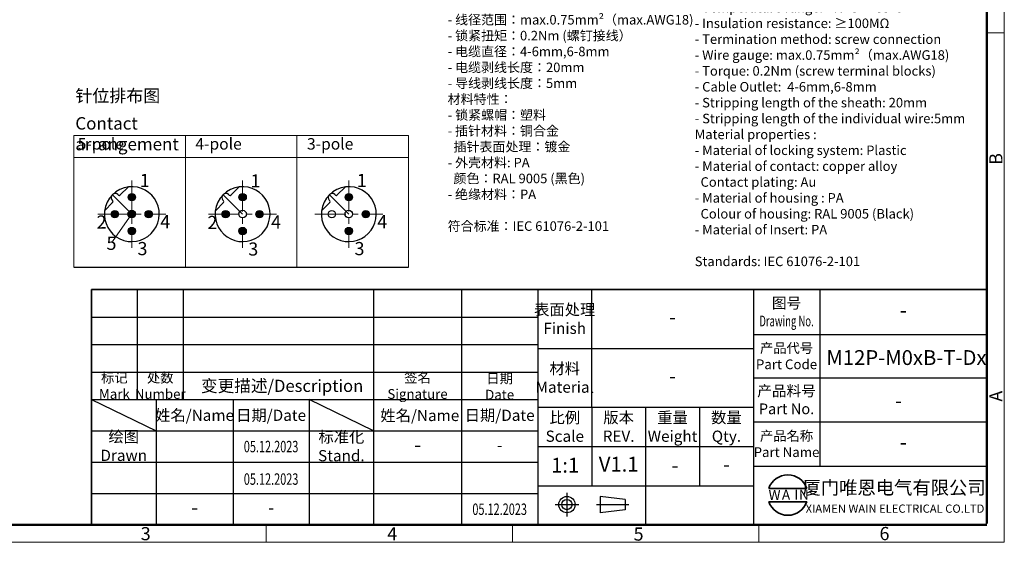
# Model space of a CAD drawing. Units: inches. Extents: x 77 to 374, y 38 to 248.
# Drawn here: x 176 to 374, y 38 to 143 of the extents above; entities that cross this region are included whole.
import ezdxf

# ---------------------------------------------------------------- set-up
doc = ezdxf.new("R2010")
doc.units = ezdxf.units.IN
doc.header["$MEASUREMENT"] = 0
doc.linetypes.add('CENTER', pattern=[2, 1.25, -0.25, 0.25, -0.25])
doc.layers.get('0').update_dxf_attribs({"lineweight": 30})
for name, color, linetype, lineweight in [('DIM', 3, 'Continuous', 15), ('中心线', 1, 'CENTER', 13), ('图框', 7, 'Continuous', 20), ('实线', 7, 'Continuous', 25), ('打标文字', 3, 'Continuous', 20), ('文本', 4, 'Continuous', 13)]:
    doc.layers.add(name, color=color, linetype=linetype, lineweight=lineweight)
doc.styles.add('Chinese', font='PMingLiU.ttf')
doc.styles.add('Romans字体', font='romans.shx', dxfattribs={"width": 0.75})
doc.styles.get("Standard").update_dxf_attribs({"font": 'simfang_0.ttf', "width": 0.75})
doc.styles.add('工程字', font='gbenor.shx', dxfattribs={"bigfont": 'gbcbig.shx'})

# ---------------------------------------------------------------- blocks, each defined once
blk = doc.blocks.new('A4图框-NEW')
at = {"layer": '图框', "color": 1, "lineweight": 18}
for p, q in [((1130.41, 480.53), (1130.41, 690.53)), ((833.41, 480.53), (1130.41, 480.53))]:
    blk.add_line(p, q, dxfattribs=at)
at = {"layer": '图框', "lineweight": 50}
for p, q in [((1126.93, 484.34), (1126.93, 675.53)), ((836.85, 484.03), (1126.93, 484.03))]:
    blk.add_line(p, q, dxfattribs=at)
at = {"layer": '图框', "color": 6}
for p, q in [((1130.41, 582.89), (1126.93, 582.89)), ((982.02, 484.03), (982.02, 480.53)), ((1031.55, 484.03), (1031.55, 480.53)), ((1081.09, 484.03), (1081.09, 480.53))]:
    blk.add_line(p, q, dxfattribs=at)
at = {"layer": '图框', "lineweight": 35}
for q in [(1126.93, 531.33), (946.93, 484.03)]:
    blk.add_line((946.93, 531.33), q, dxfattribs=at)
at = {"layer": '图框', "lineweight": -3}
for p, q in [((956.15, 531.33), (956.15, 509.21)), ((965.36, 531.33), (965.36, 509.21)), ((1003.65, 531.33), (1003.65, 484.03)), ((1021.3, 531.33), (1021.3, 484.03)), ((1036.65, 531.33), (1036.65, 484.01)), ((1047.47, 531.33), (1047.47, 507.67)), ((1079.97, 531.33), (1079.97, 484.01)), ((1093.32, 531.33), (1093.32, 495.84)), ((946.93, 525.8), (1036.65, 525.8)), ((1079.97, 522.27), (1126.93, 522.27)), ((946.93, 520.27), (1036.65, 520.27)), ((1036.65, 519.5), (1079.97, 519.5)), ((946.93, 514.74), (1036.65, 514.74)), ((1079.97, 513.59), (1126.93, 513.59)), ((946.93, 509.21), (1036.65, 509.21)), ((946.93, 509.21), (959.91, 502.91)), ((959.91, 509.21), (959.91, 484.03)), ((975.41, 509.21), (975.41, 484.03)), ((990.67, 509.21), (990.67, 484.03)), ((1003.65, 502.91), (990.67, 509.21)), ((1036.65, 507.67), (1079.97, 507.67)), ((1047.48, 507.67), (1047.48, 491.9)), ((1058.31, 507.67), (1058.31, 484.03)), ((1069.14, 507.67), (1069.14, 491.9)), ((1079.97, 504.71), (1126.93, 504.71)), ((946.93, 502.91), (1036.65, 502.91)), ((1036.65, 499.78), (1079.97, 499.78)), ((946.93, 496.62), (1036.65, 496.62)), ((1079.97, 495.84), (1126.93, 495.84)), ((1036.65, 491.9), (1079.97, 491.9)), ((946.93, 490.33), (1036.65, 490.33))]:
    blk.add_line(p, q, dxfattribs=at)
at = {"layer": '图框', "color": 4, "lineweight": 35}
for p, q in [((1083.06, 491.34), (1090.74, 491.34)), ((1083.06, 488.7), (1090.74, 488.7))]:
    blk.add_line(p, q, dxfattribs=at)
at = {"layer": '图框', "lineweight": 25}
for p, q in [((1042.5, 490.48), (1042.5, 485.74)), ((1054.23, 489.14), (1049.16, 489.76)), ((1049.16, 489.76), (1049.16, 486.46)), ((1054.23, 489.14), (1054.23, 487.08)), ((1040.14, 488.11), (1044.87, 488.11)), ((1048.47, 488.11), (1054.95, 488.11)), ((1054.23, 487.08), (1049.16, 486.46))]:
    blk.add_line(p, q, dxfattribs=at)
for radius in [1.65, 1.03]:
    blk.add_circle((1042.5, 488.11), radius, dxfattribs=at)
at = {"layer": '图框', "color": 4, "lineweight": 35}
for start, end in [(18.9524, 161.0476), (198.9524, 341.0476)]:
    blk.add_arc((1086.9, 490.02), 4.06, start, end, dxfattribs=at)
at = {"layer": '图框', "color": 6, "insert": (1127.4, 556.37), "char_height": 2.65, "width": 2.5579, "attachment_point": 1, "rotation": 90, "style": 'Romans字体'}
blk.add_mtext('B', dxfattribs=at)
at = {"layer": '图框', "attachment_point": 5}
for s, insert, char_height, width in [('表面处理\\P{\\Fromans|c134;Finish}', (1042.06, 525.41), 2.2528, 10.82), ('图号{\\Ftxt|c134;\\P\\Fromans|c134;\\W0.65;Drawing No.}', (1086.64, 526.8), 2.1549, 13.3447), ('产品代号\\P{\\Fromans|c134;Part Code}', (1086.64, 517.93), 1.959, 13.3447), ('材料\\P{\\Fromans|c134;Material}', (1042.06, 513.59), 2.2528, 10.82), ('\\pxsm0.7;标记\\P{\\Fromans|c134;Mark}', (951.54, 511.97), 1.959, 9.2182), ('\\pxsm0.7,qc;处数\\P{\\Fromans|c134;Number }', (960.76, 511.97), 1.959, 9.2182), ('\\pxsm0.7;签名\\P{\\Fromans|c134;Signature} ', (1012.47, 511.97), 1.959, 17.6264), ('\\pxsm0.7;日期\\P{\\Fromans|c134;Date}', (1028.98, 511.83), 1.959, 15.3523), ('  变更描述{\\Fromans|c134;/Description}', (984.51, 511.97), 2.4487, 38.2879), ('产品料号\\P{\\Fromans|c134;Part No.}', (1086.64, 509.15), 2.1549, 13.3447), ('姓名{\\Fromans|c134;/Name\\Ftxt|c134; }', (967.66, 506.06), 2.2528, 15.5018), ('日期{\\Fromans|c134;/Date}', (983.04, 506.06), 2.2528, 15.2624), ('姓名{\\Fromans|c134;/Name}', (1012.93, 506.02), 2.2528, 16.9349), ('日期{\\Fromans|c134;/Date}', (1028.98, 506.06), 2.2528, 15.3523), ('比例\\P{\\Fromans|c134;Scale}', (1042.07, 503.73), 2.2528, 10.8293), ('版本\\P{\\Fromans|c134;REV.}', (1052.89, 503.73), 2.2528, 10.8387), ('重量\\P{\\Fromans|c134;Weight}', (1063.73, 503.73), 2.2528, 10.8293), ('数量\\P{\\Fromans|c134;Qty.}', (1074.56, 503.73), 2.2528, 10.8293), ('\\pxsm0.7;绘图\\P{\\Fromans|c134;Drawn\\Ftxt|c134; }', (953.42, 499.88), 2.2528, 12.9801), ('产品名称\\P{\\Fromans|c134;Part Name}', (1086.64, 500.28), 1.959, 13.3447)]:
    blk.add_mtext(s, dxfattribs=dict(at, insert=insert, char_height=char_height, width=width))
at = {"layer": '图框', "color": 3, "attachment_point": 5, "style": 'Romans字体'}
for s, insert, char_height, width in [('-', (1110.12, 526.8), 2.99, 33.6124), ('-', (1063.72, 525.41), 2.99, 32.4974), ('-', (1063.73, 513.59), 2.99, 32.488), ('{\\W0.7;05.12.2023}', (983.04, 499.77), 2.3, 15.2624), ('-', (1012.48, 499.77), 2.99, 17.6488), ('-', (1028.98, 499.77), 2.49, 15.3523), ('-', (1110.12, 500.28), 2.99, 33.6124), ('V1.1', (1052.9, 495.84), 2.986, 10.8293), ('-', (1074.56, 495.84), 2.99, 10.8293), ('{\\W0.7;05.12.2023}', (983.04, 493.24), 2.3, 15.2624), ('-', (967.66, 487.18), 2.99, 15.5018), ('-', (983.04, 487.18), 2.49, 15.2624), ('{\\W0.7;05.12.2023}', (1028.98, 487.18), 2.3, 15.3523)]:
    blk.add_mtext(s, dxfattribs=dict(at, insert=insert, char_height=char_height, width=width))
at = {"layer": '图框', "color": 6, "linetype": 'ByBlock', "lineweight": 18, "insert": (1127.4, 508.79), "char_height": 2.65, "width": 2.5579, "attachment_point": 1, "rotation": 90, "style": 'Romans字体'}
blk.add_mtext('A', dxfattribs=at)
at = {"layer": '图框', "insert": (997.16, 499.82), "char_height": 2.2528, "width": 12.9801, "attachment_point": 5, "style": 'Romans字体'}
blk.add_mtext('\\pxsm0.7;{\\fFangSong_GB2312|b0|i0|c134|p49;标准化}\\PStand.', dxfattribs=at)
at = {"layer": '图框', "color": 1, "lineweight": 20, "insert": (1108.26, 491.52), "char_height": 2.6991, "width": 82.3083, "attachment_point": 5}
blk.add_mtext('{\\fSimHei|b0|i0|c134|p2;厦门唯恩电气有限公司}', dxfattribs=at)
at = {"layer": '图框', "color": 1, "lineweight": 20, "char_height": 2.0059, "width": 5.0472, "attachment_point": 1, "style": 'Chinese'}
for s, insert in [('{\\fArial|b0|i0|c0|p34;W}', (1083.03, 491.05)), ('{\\fArial|b0|i0|c0|p34;A}', (1085.71, 491.09)), ('{\\fArial|b0|i0|c0|p34;I}', (1088.21, 491.09)), ('{\\fArial|b0|i0|c0|p34;N}', (1089.14, 491.08))]:
    blk.add_mtext(s, dxfattribs=dict(at, insert=insert))
at = {"layer": '图框', "color": 3, "lineweight": 20, "insert": (1108.44, 487.3), "char_height": 1.6525, "width": 68.0856, "attachment_point": 5, "style": '工程字'}
blk.add_mtext('{\\fArial Narrow|b0|i0|c0|p34;XIAMEN WAIN ELECTRICAL CO.LTD}', dxfattribs=at)
at = {"layer": '图框', "color": 6, "char_height": 2.65, "width": 2.5579, "attachment_point": 1, "style": 'Romans字体'}
for s, insert in [('3', (956.83, 483.6)), ('4', (1006.38, 483.57)), ('5', (1055.9, 483.52)), ('6', (1105.33, 483.62))]:
    blk.add_mtext(s, dxfattribs=dict(at, insert=insert))

msp = doc.modelspace()

# ---------------------------------------------------------------- hatches: boundary and pattern name
at = {"layer": '文本'}
h = msp.add_hatch(color=256, dxfattribs=at)
h.dxf.hatch_style = 1
edge = h.paths.add_edge_path()
edge.add_arc((198.79, 107.45), 0.749, 0, 360)
h = msp.add_hatch(color=256, dxfattribs=at)
h.dxf.hatch_style = 1
edge = h.paths.add_edge_path()
edge.add_arc((221.06, 107.45), 0.749, 0, 360)
h = msp.add_hatch(color=256, dxfattribs=at)
h.dxf.hatch_style = 1
edge = h.paths.add_edge_path()
edge.add_arc((242.41, 107.45), 0.749, 0, 360)
h = msp.add_hatch(color=256, dxfattribs=at)
h.dxf.hatch_style = 1
edge = h.paths.add_edge_path()
edge.add_arc((195.38, 104.04), 0.749, 0, 360)
h = msp.add_hatch(color=256, dxfattribs=at)
h.dxf.hatch_style = 1
edge = h.paths.add_edge_path()
edge.add_arc((198.79, 104.04), 0.749, 0, 360)
h = msp.add_hatch(color=256, dxfattribs=at)
h.dxf.hatch_style = 1
edge = h.paths.add_edge_path()
edge.add_arc((202.2, 104.04), 0.749, 0, 360)
h = msp.add_hatch(color=256, dxfattribs=at)
h.dxf.hatch_style = 1
edge = h.paths.add_edge_path()
edge.add_arc((217.65, 104.04), 0.749, 0, 360)
h = msp.add_hatch(color=256, dxfattribs=at)
h.dxf.hatch_style = 1
edge = h.paths.add_edge_path()
edge.add_arc((224.46, 104.04), 0.749, 0, 360)
h = msp.add_hatch(color=256, dxfattribs=at)
h.dxf.hatch_style = 1
edge = h.paths.add_edge_path()
edge.add_arc((245.82, 104.04), 0.749, 0, 360)
h = msp.add_hatch(color=256, dxfattribs=at)
h.dxf.hatch_style = 1
edge = h.paths.add_edge_path()
edge.add_arc((198.79, 100.64), 0.749, 0, 360)
h = msp.add_hatch(color=256, dxfattribs=at)
h.dxf.hatch_style = 1
edge = h.paths.add_edge_path()
edge.add_arc((221.06, 100.64), 0.749, 0, 360)
h = msp.add_hatch(color=256, dxfattribs=at)
h.dxf.hatch_style = 1
edge = h.paths.add_edge_path()
edge.add_arc((242.41, 100.64), 0.749, 0, 360)

# ---------------------------------------------------------------- linework, layer by layer
at = {"lineweight": 20}
for p, q in [((187.13, 93.38), (187.13, 119.81)), ((187.13, 119.81), (254.41, 119.81)), ((209.56, 119.81), (209.56, 93.38)), ((231.98, 93.38), (231.98, 119.81)), ((254.41, 93.38), (254.41, 119.81)), ((187.13, 115.43), (231.98, 115.43)), ((187.13, 115.43), (254.41, 115.43))]:
    msp.add_line(p, q, dxfattribs=at)
msp.add_line((187.13, 93.38), (254.41, 93.38))
at = {"layer": '中心线', "ltscale": 5}
for p, q in [((198.79, 110.82), (198.79, 97.27)), ((221.06, 110.82), (221.06, 97.27)), ((242.41, 110.82), (242.41, 97.27)), ((198.79, 104.04), (194.89, 107.94)), ((221.06, 104.04), (217.16, 107.94)), ((242.41, 104.04), (238.51, 107.94)), ((191.95, 104.04), (205.63, 104.04)), ((198.32, 103.44), (194.91, 98.51)), ((214.22, 104.04), (227.9, 104.04)), ((235.57, 104.04), (249.25, 104.04))]:
    msp.add_line(p, q, dxfattribs=at)
at = {"layer": '实线'}
for p, q in [((198.03, 109.45), (196.47, 107.89)), ((220.3, 109.45), (218.74, 107.89)), ((241.65, 109.45), (240.09, 107.89)), ((194.83, 106.88), (194.95, 106.74)), ((196.09, 107.88), (195.95, 108)), ((217.1, 106.88), (217.22, 106.74)), ((218.36, 107.88), (218.22, 108)), ((238.45, 106.88), (238.58, 106.74)), ((239.71, 107.88), (239.57, 108)), ((194.94, 106.36), (193.38, 104.8)), ((217.21, 106.36), (215.65, 104.8)), ((238.57, 106.36), (237, 104.8))]:
    msp.add_line(p, q, dxfattribs=at)
for centre, radius in [((198.79, 107.45), 0.749), ((221.06, 107.45), 0.749), ((242.41, 107.45), 0.749), ((195.38, 104.04), 0.749), ((198.79, 104.04), 0.766), ((202.2, 104.04), 0.749), ((217.65, 104.04), 0.749), ((221.06, 104.04), 0.766), ((224.46, 104.04), 0.749), ((239, 104.04), 0.749), ((242.41, 104.04), 0.766), ((245.82, 104.04), 0.749), ((198.79, 100.64), 0.749), ((221.06, 100.64), 0.749), ((242.41, 100.64), 0.749)]:
    msp.add_circle(centre, radius, dxfattribs=at)
for centre, radius, start, end in [((198.79, 104.04), 5.52, 173.5671, 96.1893), ((198.79, 104.04), 5.52, 96.1893, 173.8107), ((198.22, 109.26), 0.272, 96.1893, 135), ((221.06, 104.04), 5.52, 173.8107, 96.1893), ((221.06, 104.04), 5.52, 96.1893, 173.8107), ((220.49, 109.26), 0.272, 96.1893, 135), ((242.41, 104.04), 5.52, 173.8107, 96.1893), ((242.41, 104.04), 5.52, 96.1893, 173.8107), ((241.84, 109.26), 0.272, 96.1893, 135), ((195.38, 107.38), 0.749, 135.5489, 222), ((198.79, 104.04), 5.52, 134.4511, 135.5489), ((195.45, 107.45), 0.749, 48, 134.4511), ((196.27, 108.08), 0.272, 228, 315), ((217.65, 107.38), 0.749, 135.5489, 222), ((221.06, 104.04), 5.52, 134.4511, 135.5489), ((217.72, 107.45), 0.749, 48, 134.4511), ((218.54, 108.08), 0.272, 228, 315), ((239.01, 107.38), 0.749, 135.5489, 222), ((242.41, 104.04), 5.52, 134.4511, 135.5489), ((239.07, 107.45), 0.749, 48, 134.4511), ((239.89, 108.08), 0.272, 228, 315), ((194.75, 106.56), 0.272, 315, 42), ((217.02, 106.56), 0.272, 315, 42), ((238.37, 106.56), 0.272, 315, 42), ((193.57, 104.61), 0.272, 135, 173.8107), ((215.84, 104.61), 0.272, 135, 173.8107), ((237.19, 104.61), 0.272, 135, 173.8107)]:
    msp.add_arc(centre, radius, start, end, dxfattribs=at)

# ---------------------------------------------------------------- block references
at = {"layer": 'DIM'}
msp.add_blockref('A4图框-NEW', (-756.25, -442.43), dxfattribs=at)

# ---------------------------------------------------------------- texts
at = {"char_height": 2.304, "width": 20.0524, "attachment_point": 1, "style": 'Romans字体'}
for s, insert in [('5-pole', (187.91, 119.31)), ('4-pole', (211.57, 119.31)), ('3-pole', (234, 119.31))]:
    msp.add_mtext(s, dxfattribs=dict(at, insert=insert))
at = {"layer": '图框', "color": 3, "attachment_point": 5, "style": 'Romans字体'}
for s, insert, char_height, width in [('{\\T0.95;M12P-M0xB-T-Dx}', (354.5, 75.22), 2.9855, 33.6124), (' -', (352.44, 66.21), 2.986, 33.6124), ('1:1', (285.89, 53.2), 2.986, 10.8293), ('-', (307.99, 53.19), 2.99, 10.8293)]:
    msp.add_mtext(s, dxfattribs=dict(at, insert=insert, char_height=char_height, width=width))
at = {"layer": '实线', "char_height": 2.64, "width": 2.4547, "attachment_point": 1}
for s, insert in [('{\\C4;1}', (200.38, 112.13)), ('{\\C4;1}', (222.65, 112.04)), ('{\\C4;1}', (244, 112.13)), ('{\\C4;2}', (191.72, 103.78)), ('{\\C4;4}', (204.52, 103.86)), ('{\\C4;2}', (213.99, 103.69)), ('{\\C4;4}', (226.79, 103.77)), ('{\\C4;4}', (248.14, 103.86)), ('{\\C4;5}', (193.71, 99.5)), ('{\\C4;3}', (199.94, 98.44)), ('{\\C4;3}', (222.21, 98.35)), ('{\\C4;3}', (243.56, 98.44))]:
    msp.add_mtext(s, dxfattribs=dict(at, insert=insert))
at = {"layer": '打标文字', "color": 3, "char_height": 1.91299, "attachment_point": 1, "style": 'Romans字体'}
for s, insert, width in [('\\A1;{\\fFangSong_GB2312|b0|i0|c134|p49;技术参数}:\\P- {\\fFangSong_GB2312|b0|i0|c134|p49;产品系列：}M12-B {\\fFangSong_GB2312|b0|i0|c134|p49;编码}\\P- {\\fFangSong_GB2312|b0|i0|c134|p49;插针数}:          3    4      5\\P- {\\fFangSong_GB2312|b0|i0|c134|p49;额定电流}(40{\\fFangSong_GB2312|b0|i0|c134|p49;℃）}:   4A   4A     4A \\P- {\\fFangSong_GB2312|b0|i0|c134|p49;额定电压}:       250V  250V   125V\\P- {\\fFangSong_GB2312|b0|i0|c134|p49;额定脉冲电压}:    2500V 2500V  1500V    \\P- {\\fFangSong_GB2312|b0|i0|c134|p49;污染等级}: 3\\P- {\\fFangSong_GB2312|b0|i0|c134|p49;接触电阻：}≤10mΩ\\P- {\\fFangSong_GB2312|b0|i0|c134|p49;防护等级：}IP67\\P- {\\fFangSong_GB2312|b0|i0|c134|p49;插拔次数：＞}100\\P- {\\fFangSong_GB2312|b0|i0|c134|p49;温度范围：}-40{\\fFangSong_GB2312|b0|i0|c134|p49;℃…}+85{\\fFangSong_GB2312|b0|i0|c134|p49;℃}\\P- {\\fFangSong_GB2312|b0|i0|c134|p49;绝缘阻抗}: {\\fFangSong_GB2312|b0|i0|c134|p49;≥}100MΩ\\P- {\\fFangSong_GB2312|b0|i0|c134|p49;接线方式：螺钉锁紧}\\P- {\\fFangSong_GB2312|b0|i0|c134|p49;线径范围：}max.0.75mm²{\\fFangSong_GB2312|b0|i0|c134|p49;（}max.AWG18)\\P- {\\fFangSong_GB2312|b0|i0|c134|p49;锁紧扭矩：}0.2Nm ({\\fFangSong_GB2312|b0|i0|c134|p49;螺钉接线）}\\P- {\\fFangSong_GB2312|b0|i0|c134|p49;电缆直径：}4-6mm,6-8mm\\P- {\\fFangSong_GB2312|b0|i0|c134|p49;电缆剥线长度：}20mm\\P- {\\fFangSong_GB2312|b0|i0|c134|p49;导线剥线长度：}5mm\\P{\\fFangSong_GB2312|b0|i0|c134|p49;材料特性：}\\P- {\\fFangSong_GB2312|b0|i0|c134|p49;锁紧螺帽：塑料}\\P- {\\fFangSong_GB2312|b0|i0|c134|p49;插针材料：铜合金}\\P  {\\fFangSong_GB2312|b0|i0|c134|p49;插针表面处理：镀金}\\P- {\\fFangSong_GB2312|b0|i0|c134|p49;外壳材料}: PA\\P  {\\fFangSong_GB2312|b0|i0|c134|p49;颜色：}RAL 9005 ({\\fFangSong_GB2312|b0|i0|c134|p49;黑色})\\P- {\\fFangSong_GB2312|b0|i0|c134|p49;绝缘材料：}PA\\P\\P{\\fFangSong_GB2312|b0|i0|c134|p49;符合标准：}IEC 61076-2-101', (262.28, 185.51), 55.1835), ('\\A1;\\pxql;Technical specification:\\P- Series: M12 B-Code\\P- Number of contacts:  3      4     5\\P- Rated current(40{\\fFangSong_GB2312|b0|i0|c134|p49;℃）}:  4A     4A    4A\\P- Rated voltage:       250V   250V  125V\\P- Rated impulse voltage: 2500V 2500V 1500V\\P- Pollution degree: 3\\P- Contact resistance: ≤10mΩ\\P- Degree of protectio: IP67\\P- Mating cycles: {\\fFangSong_GB2312|b0|i0|c134|p49;＞}100\\P- Temperature range: -40{\\fFangSong_GB2312|b0|i0|c134|p49;℃} - +85{\\fFangSong_GB2312|b0|i0|c134|p49;℃}\\P- Insulation resistance: {\\fFangSong_GB2312|b0|i0|c134|p49;≥}100MΩ\\P- Termination method: screw connection\\P- Wire gauge: max.0.75mm²{\\fFangSong_GB2312|b0|i0|c134|p49;（}max.AWG18)\\P- Torque: 0.2Nm (screw terminal blocks)\\P- Cable Outlet:  4-6mm,6-8mm\\P- Stripping length of the sheath: 20mm\\P- Stripping length of the individual wire:5mm\\PMaterial properties :\\P- Material of locking system: Plastic\\P- Material of contact: copper alloy\\P  Contact plating: Au\\P- Material of housing : PA\\P  Colour of housing: RAL 9005 (Black)\\P- Material of Insert: PA\\P\\PStandards: IEC 61076-2-101', (311.94, 178.42), 67.0954)]:
    msp.add_mtext(s, dxfattribs=dict(at, insert=insert, width=width))
at = {"layer": '打标文字', "color": 3, "insert": (187.45, 129.07), "char_height": 2.5, "width": 55.1835, "attachment_point": 1}
msp.add_mtext('针位排布图', dxfattribs=at)
at = {"layer": '打标文字', "insert": (187.44, 123.53), "char_height": 2.5, "width": 33.9673, "attachment_point": 1, "style": 'Romans字体'}
msp.add_mtext('Contact arrangement\\P', dxfattribs=at)

doc.saveas('drawing.dxf')
